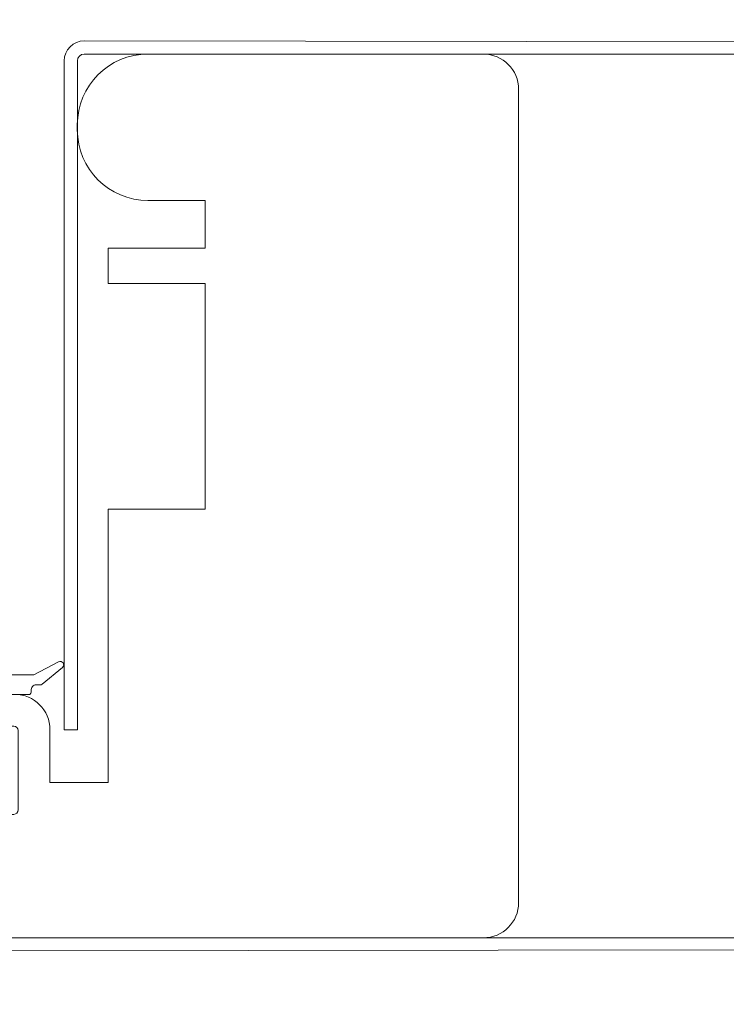
# Model space of a CAD drawing. Units: millimetres. Extents: x 0 to 321, y -11 to 450.
# Drawn here: x 101 to 121, y 285 to 312 of the extents above; entities that cross this region are included whole.
import ezdxf

# ---------------------------------------------------------------- set-up
doc = ezdxf.new("R2010")
doc.units = ezdxf.units.MM
doc.header["$PDMODE"] = 2
doc.header["$PDSIZE"] = 10
doc.layers.add('AM_2', color=6, linetype='Continuous', lineweight=20)
doc.layers.add('AM_5', color=3, linetype='Continuous', lineweight=20)
doc.styles.get("Standard").update_dxf_attribs({"font": 'arial.ttf'})
doc.dimstyles.new('AM_ISO_MALERBA', dxfattribs={"dimtxt": 3, "dimasz": 3, "dimexe": 1, "dimexo": 1, "dimgap": 0.9999999999999996, "dimtad": 1, "dimtoh": 1, "dimtxsty": 'Standard', "dimcen": 0, "dimclrd": 256, "dimclre": 256, "dimclrt": 3, "dimadec": 1, "dimazin": 2, "dimtp": 0.1, "dimtm": 0.1, "dimtfac": 0.71, "dimtmove": 0, "dimatfit": 3, "dimfxl": 1, "dimlwd": -1, "dimlwe": -1, "dimarcsym": 0})
doc.dimstyles.new('AM_ISO_MALERBA$0', dxfattribs={"dimtxt": 3, "dimasz": 3, "dimexe": 1, "dimexo": 1, "dimgap": 0.9999999999999996, "dimtad": 1, "dimtoh": 1, "dimtxsty": 'Standard', "dimcen": 0, "dimclrd": 256, "dimclre": 256, "dimclrt": 3, "dimadec": 1, "dimazin": 2, "dimtp": 0.1, "dimtm": 0.1, "dimtfac": 0.71, "dimtmove": 0, "dimatfit": 3, "dimfxl": 1, "dimlwd": -1, "dimlwe": -1, "dimarcsym": 0})

# ---------------------------------------------------------------- blocks, each defined once
blk = doc.blocks.new('*D31')
at = {"layer": 'AM_5', "linetype": 'Continuous', "transparency": 16777216}
for p, q in [((94.92809828715463, 307.6659905539416), (94.92809828715463, 264.4715966929353)), ((233.9253115565875, 307.6659905539416), (233.9253115565875, 264.4715966929353)), ((97.92809828715463, 265.4715966929353), (230.9253115565875, 265.4715966929353))]:
    blk.add_line(p, q, dxfattribs=at)
for points in [[(97.92809828715463, 265.9715966929353), (97.92809828715463, 264.9715966929353), (94.92809828715463, 265.4715966929353)], [(230.9253115565875, 265.9715966929353), (230.9253115565875, 264.9715966929353), (233.9253115565875, 265.4715966929353)]]:
    blk.add_solid(points, dxfattribs=at)
at = {"layer": 'Defpoints', "color": 0, "linetype": 'Continuous', "transparency": 16777216}
for p in [(94.92809828715463, 308.6659905539416), (233.9253115565875, 308.6659905539416), (233.9253115565875, 265.4715966929353)]:
    blk.add_point(p, dxfattribs=at)
at = {"layer": 'AM_5', "color": 3, "linetype": 'Continuous', "transparency": 16777216, "insert": (164.4267049218711, 268.43817240917), "char_height": 3, "attachment_point": 5}
blk.add_mtext('(A) Largeur Ancien Fond de Feuillure (1000mm MAXI)', dxfattribs=at)
blk = doc.blocks.new('1Z359_FERME')
at = {"layer": 'AM_2'}
for p, q in [((-11.21049066326123, 5.740680978750589), (-10.88246272904462, 5.002654345788841)), ((-10.22639808406711, 5.714392171525219), (-11.03201204403376, 5.945775594036746)), ((-10.34238411782007, 3.473508637859425), (-9.970974294834832, 1.118838607184017)), ((-9.499052447820304, 3.899807188612272), (-8.909389223515063, 2.457495627468234)), ((-4.234459219283053, 2.24999999996578), (-4.234459219283053, 2.766620939924849)), ((-8.341109304291876, 2.0499999999995), (-5.284459219287328, 2.049999999973949)), ((-3.772874867487189, 2.049999999977103), (-4.0344592192655, 2.049999999980542)), ((-2.042443662419828, 2.049999999999386), (-3.772874867487189, 2.049999999977103)), ((7.036909742163516, 1.846667403532649), (5.644346477487034, 1.099999999999994)), ((6.115985795709094, 0.579528679315672), (7.258199983332815, 1.515724296380313)), ((-9.773416790301326, 0.9500000000043656), (-2.153993413663557, 0.950000000004394)), ((-2.010339778908929, 0.843169818591349), (-1.808492265604855, 0.1780503023555298)), ((5.644346477487034, 1.099999999999994), (-0.7510380322073615, 1.099999999999994)), ((-1.569069541100816, 0), (0, 0)), ((0, 0), (0, -2.400000000000006)), ((2.300000000000182, 0), (1.099999999999909, 0)), ((3.400000000000091, -2.400000000000006), (3.400000000000091, 0)), ((3.400000000000091, 0), (5.408926429499843, 0)), ((5.481169167006101, 0.1349534896789635), (5.495614626554925, 0.2806859092291063)), ((5.823743518852098, 0.5496309408432012), (5.969475938401956, 0.5351854812941781)), ((0.75, -0.3499999999999943), (0.75, -2.400000000000006)), ((2.650000000000091, -2.400000000000006), (2.650000000000091, -0.3499999999999943)), ((0, -2.400000000000006), (-0.4000000000000909, -2.400000000000006)), ((0.75, -2.400000000000006), (1.077573210900027, -3.300000000000011)), ((2.322426789200108, -3.300000000000011), (2.650000000000091, -2.400000000000006)), ((3.800000000000182, -2.400000000000006), (3.400000000000091, -2.400000000000006)), ((1.077573210900027, -3.300000000000011), (2.322426789200108, -3.300000000000011)), ((0.6999999999998181, -3.800000000000011), (2.700000000000273, -3.800000000000011))]:
    blk.add_line(p, q, dxfattribs=at)
for centre, radius, start, end in [((-11.07342004061184, 5.801604245155403), 0.15, 73.97520557138945, 203.9635325305005), ((-10.15738475639955, 5.954677752874261), 0.25, 253.975205568733, 282.2494948051423), ((-8.080087846263723, -3.613178589105615), 9.5407628627, 79.43899265139756, 102.2494948051423), ((-6.565612869430424, 4.509917098136299), 1.2776933362, 12.91098372970125, 79.43899265139756), ((-9.753877702502905, 4.812949470703131), 0.25, 101.2351432159375, 139.8057597915246), ((-8.080087846263723, -3.613178589105615), 8.8407628627, 95.40023470169044, 101.2351432159375), ((-8.888585083689577, 4.939454852117905), 0.25, 339.209368434306, 95.40023470169044), ((-7.749064800765609, 5.071277806014791), 0.15, 87.8171292112074, 200.5280772996036), ((-8.080087846263723, -3.613178589105615), 8.8407628627, 79.43899265139756, 87.8171292112074), ((-6.565612869430424, 4.509917098136299), 0.5776933362, 62.51032528410725, 79.43899265139756), ((-15.54648447705358, 2.495421634381813), 5.295216212276896, 10.6443091008795, 28.26108920209769), ((-9.562912474775203, 4.651604245180607), 0.5, 139.8057597915246, 245.813596523286), ((-6.890308206361624, 3.658105062259068), 2.129783864951754, 145.9464005463236, 218.8977198906293), ((-8.239538856270428, 4.676795662610544), 0.25, 294.8765385907883, 339.320482337601), ((-0.9191159643246465, 1.91362854898216), 7.5745564613, 157.0227769026022, 159.320482337601), ((-8.07683996195965, 4.948544584532442), 0.2, 337.0227769026022, 20.52807729960356), ((-6.391273871785415, 4.844966602097543), 0.2, 346.6474707757021, 62.51032528410725), ((-5.758844962725561, 4.694854394042864), 0.45, 166.6474707757021, 269.6594846093915), ((-5.758844962725561, 4.694854394042864), 0.45, 269.6594846093915, 12.91098372970125), ((-9.97261904716197, 3.739386878217204), 0.5, 18.7137696777021, 65.81359652328597), ((-7.966107020535674, 4.087105039269744), 0.4, 114.8765385907883, 199.2818825999809), ((-8.579645540796719, 3.872464679233815), 0.25, 333.9107431223813, 19.28188259998089), ((-8.147040480390388, 3.333994580524717), 0.4, 144.2969173626229, 270.3185394342651), ((-9.57346416919927, 4.359100356973613), 1.356566649149528, 324.2969173626229, 333.9107431223813), ((-8.227626479797891, 17.82887209326844), 14.89510152474774, 270.3185394342651, 282.8794388942086), ((-4.747767247580214, 2.8179941074944), 0.5158724011228852, 354.284724937167, 108.0377592203337), ((-8.341109304305064, 2.649999999942253), 0.6, 198.7137696777021, 269.9999999998957), ((-8.34310865011048, 2.464204549382401), 0.25, 215.0181890278081, 269.5693680739538), ((-8.227626479797891, 17.82887209326844), 15.61510152474774, 269.5693680739538, 281.0587348516311), ((-5.277402769865603, 2.379882835937735), 0.329958298830214, 268.7745857626957, 350.1001704028712), ((-5.181288695570856, 2.275556988307301), 0.2338267638234728, 11.74511689898363, 102.6292753014942), ((-4.034459219342807, 2.249999999946681), 0.2, 179.9999999999968, 269.9999999998957), ((-2.042443662458027, 0.950000000000415), 1.1, 16.72621862549182, 89.99999999989578), ((7.13141807958209, 1.670405739615546), 0.2, 309.3391523555899, 118.1994098366819), ((-9.773416790301326, 1.150000000004383), 0.2, 188.963600512793, 270), ((-0.7510380322073615, 1.349999999999994), 0.25, 196.7262186247628, 270), ((-2.153993413618537, 0.7999999999815373), 0.15, 16.72621862549182, 89.99999999989578), ((5.989203891958368, 0.7342101225509339), 0.2, 264.3391523555857, 309.3391523555899), ((-1.569069541100816, 0.25), 0.25, 196.7262186238519, 270), ((1.099999999999909, -0.3499999999999943), 0.35, 90, 180), ((2.300000000000182, -0.3499999999999943), 0.35, 0, 90), ((5.282144525749118, 0.1546814432352619), 0.2, 309.3391523555899, 354.3391523555945), ((5.794151588580917, 0.251093978880732), 0.3, 84.33915235558565, 174.3391523555945), ((-0.4000000000000909, -2.550000000000011), 0.15, 90, 242.7597554870025), ((-1.56719247609999, -4.81719247609999), 2.4, 27.24024451299528, 62.75975548700247), ((4.967192476100081, -4.81719247609999), 2.4, 117.2402445129975, 152.7597554870047), ((3.800000000000182, -2.550000000000011), 0.15, 297.2402445129975, 90), ((0.6999999999998181, -3.650000000000006), 0.15, 207.2402445129953, 270), ((2.700000000000273, -3.650000000000006), 0.15, 270, 332.7597554870047)]:
    blk.add_arc(centre, radius, start, end, dxfattribs=at)
blk = doc.blocks.new('profil alu')
at = {"layer": 'AM_2'}
blk.add_lwpolyline([(10.98750000000018, 5.4375), (10.98750000000018, 8.8125, 0.414213562373095), (10.80000000000018, 9), (9.974999999999909, 9), (9.974999999999909, 10.34999999999997), (10.83750000000009, 10.34999999999997, -0.414213562373095), (12.33750000000009, 8.849999999999966), (12.33750000000009, 6.599999999999966), (14.8125, 6.599999999999966), (14.8125, 18.22499999999997), (18.9375, 18.22499999999997), (18.9375, 27.82499999999999), (14.8125, 27.82499999999999), (14.8125, 29.32499999999999), (18.9375, 29.32499999999999), (18.9375, 31.34999999999997), (16.5, 31.34999999999997, -0.414213562373095), (13.5, 34.34999999999997), (13.5, 34.57499999999999, -0.414213562373095), (16.5, 37.57499999999999), (30.75, 37.57499999999999, -0.414213562373095), (32.25, 36.07499999999999), (32.25, 1.5, -0.414213562373095), (30.75, 0), (1.5, 0, -0.414213562373095), (0, 1.5), (0, 8.849999999999966, -0.414213562373095), (1.5, 10.34999999999997), (7.425000000000182, 10.34999999999997), (7.425000000000182, 9), (6.637499999999818, 9, 0.414213562373095), (6.449999999999818, 8.8125), (6.449999999999818, 5.4375, 0.414213562373095), (6.637499999999818, 5.25), (10.80000000000018, 5.25, 0.414213562373095)], format="xyb", close=True, dxfattribs=at)
blk = doc.blocks.new('*D36')
at = {"layer": 'AM_5', "linetype": 'Continuous', "transparency": 16777216}
for p, q in [((220.4253115565867, 317.9159905539419), (220.4253115565867, 275.0719704959129)), ((108.4061223000786, 274.1291603865468), (108.4061223000786, 277.0719704959129)), ((111.4061223000786, 276.0719704959129), (217.4253115565867, 276.0719704959129))]:
    blk.add_line(p, q, dxfattribs=at)
for points in [[(111.4061223000786, 276.5719704959129), (111.4061223000786, 275.5719704959129), (108.4061223000786, 276.0719704959129)], [(217.4253115565867, 276.5719704959129), (217.4253115565867, 275.5719704959129), (220.4253115565867, 276.0719704959129)]]:
    blk.add_solid(points, dxfattribs=at)
at = {"layer": 'Defpoints', "color": 0, "linetype": 'Continuous', "transparency": 16777216}
for p in [(220.4253115565867, 318.9159905539419), (220.4253115565867, 276.0719704959129), (108.4061223000786, 273.1291603865468)]:
    blk.add_point(p, dxfattribs=at)
at = {"layer": 'AM_5', "color": 3, "linetype": 'Continuous', "transparency": 16777216, "insert": (164.4322442525382, 279.0211519420248), "char_height": 3, "attachment_point": 5}
blk.add_mtext('Largeur passage réel = LNP', dxfattribs=at)

msp = doc.modelspace()

# ---------------------------------------------------------------- linework, layer by layer
at = {"layer": 'AM_2', "linetype": 'Continuous'}
for p, q in [((163.4261223001266, 311.7409905539416), (102.9950147187606, 311.8159905538946)), ((102.4280982871546, 311.2490741569296), (102.4280982871546, 292.2879357068666)), ((102.8030982871546, 311.2469697015555), (102.8030982871546, 292.2879357068666)), ((163.4261223001266, 311.4409905539176), (102.9971191392276, 311.4409905538946)), ((102.4280982871546, 292.2879357068666), (102.8030982871546, 292.2879357068666)), ((163.4261223001266, 286.3909905539415), (94.00112230012655, 286.3909905539415)), ((163.4261223001266, 286.0909905539415), (94.00112230012655, 286.0159905539415))]:
    msp.add_line(p, q, dxfattribs=at)
for radius, start, end in [(0.572033107828, 90.51022961174478, 179.489766887307), (0.197033107828, 90.86937944944584, 179.130620551007), (0.197033107828, 89.13062055100367, 90.86937944944584)]:
    msp.add_arc((103.0001087130365, 311.2439801277015), radius, start, end, dxfattribs=at)

# ---------------------------------------------------------------- block references
at = {"layer": 'AM_2'}
for name, p, xscale, yscale, zscale in [('profil alu', (93.80112230012668, 286.3909905539415), 0.6666599999989558, 0.6666599999989558, 0.6666599999989558), ('1Z359_FERME', (98.75107280012884, 293.2909215539424), 0.4999950000019453, 0.4999950000019453, 0.4999950000019453)]:
    msp.add_blockref(name, p, dxfattribs=dict(at, xscale=xscale, yscale=yscale, zscale=zscale))

# ---------------------------------------------------------------- dimensions: what is measured, and where the dimension line sits
at = {"layer": 'AM_5', "linetype": 'Continuous'}
for base, p1, p2, text, dimstyle, picture, middle in [((220.4253115565867, 276.0719704959129), (108.4061223000786, 273.1291603865468), (220.4253115565867, 318.9159905539419), 'Largeur passage réel = LNP', 'AM_ISO_MALERBA$0', '*D36', (164.4322442525382, 276.0719704959129)), ((233.9253115565875, 265.4715966929353), (94.92809828715463, 308.6659905539416), (233.9253115565875, 308.6659905539416), '(A) Largeur Ancien Fond de Feuillure (1000mm MAXI)', 'AM_ISO_MALERBA', '*D31', (164.4267049218711, 265.4715966929353))]:
    dim = msp.add_linear_dim(base=base, p1=p1, p2=p2, text=text, dimstyle=dimstyle, dxfattribs=at)
    dim.commit()
    dim.dimension.update_dxf_attribs({"geometry": picture, "text_midpoint": middle, "dimtype": 160})

doc.saveas('drawing.dxf')
